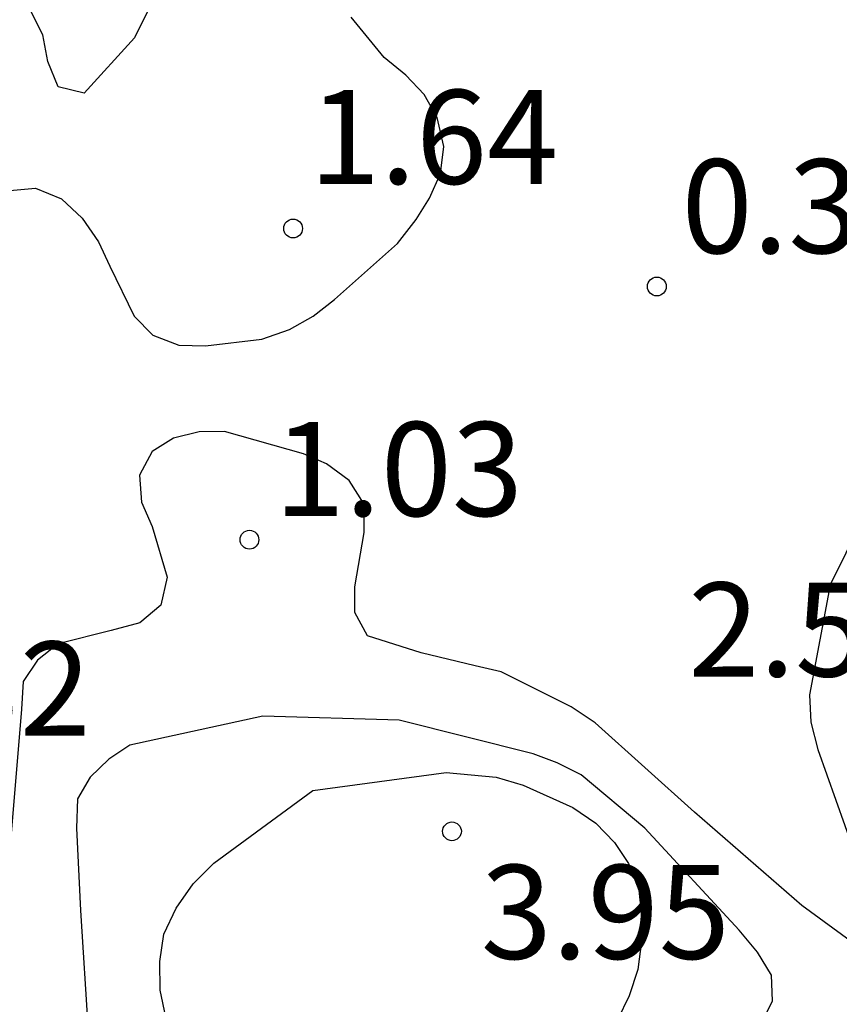
# Model space of a CAD drawing. Units: metres. Extents: x 583794 to 584145, y 4798540 to 4798790.
# Drawn here: x 583971 to 583977, y 4798638 to 4798646 of the extents above; entities that cross this region are included whole.
import ezdxf

# ---------------------------------------------------------------- set-up
doc = ezdxf.new("R2010")
doc.units = ezdxf.units.M
for name, color, linetype in [('020104', 34, 'Continuous'), ('020204', 9, 'Continuous'), ('020308', 9, 'Continuous')]:
    doc.layers.add(name, color=color, linetype=linetype)
doc.styles.add('ARIAL', font='ARIAL.TTF', dxfattribs={"height": 1})

# ---------------------------------------------------------------- blocks, each defined once
blk = doc.blocks.new('COTAPU')
blk.add_circle((0, 0), 0.075)

msp = doc.modelspace()

# ---------------------------------------------------------------- linework, layer by layer
at = {"layer": '020104', "flags": 128}
for points, elevation in [([(583972.1099, 4798646.0381), (583971.8169, 4798645.4481), (583971.4169, 4798645.0061), (583971.2089, 4798645.0571), (583971.1269, 4798645.2601), (583971.0859, 4798645.4721), (583970.9869, 4798645.6651)], 1), ([(583970.8239, 4798644.2291), (583971.0269, 4798644.2471), (583971.2349, 4798644.1631), (583971.3999, 4798644.0091), (583971.5309, 4798643.8191), (583971.6219, 4798643.6251), (583971.8139, 4798643.2252), (583971.9639, 4798643.0752), (583972.1719, 4798642.9952), (583972.3829, 4798642.9891), (583972.8328, 4798643.0441), (583973.0548, 4798643.1191), (583973.2438, 4798643.2271), (583973.4138, 4798643.3601), (583973.9158, 4798643.8061), (583974.0658, 4798643.9971), (583974.1718, 4798644.1671), (583974.2598, 4798644.3641), (583974.2858, 4798644.5811), (583974.2318, 4798644.8131), (583974.1278, 4798644.9971), (583973.9819, 4798645.1501), (583973.8089, 4798645.2911), (583973.5459, 4798645.6131)], 1), ([(583978.0216, 4798637.8772), (583977.1406, 4798638.5232), (583976.2867, 4798639.2662), (583975.4927, 4798639.9802), (583975.3027, 4798640.1072), (583974.7427, 4798640.3882), (583974.5347, 4798640.4362), (583974.1048, 4798640.5382), (583973.6778, 4798640.6752), (583973.5758, 4798640.8612), (583973.5758, 4798641.0662), (583973.6488, 4798641.4992), (583973.6488, 4798641.7252), (583973.5308, 4798641.9142), (583973.3498, 4798642.0472), (583973.1658, 4798642.1272), (583972.5348, 4798642.3052), (583972.3328, 4798642.3022), (583972.1298, 4798642.2522), (583971.9598, 4798642.1452), (583971.8578, 4798641.9572), (583971.8738, 4798641.7422), (583971.9598, 4798641.5472), (583972.0778, 4798641.1422), (583972.0268, 4798640.9192), (583971.8598, 4798640.7782), (583971.6308, 4798640.7162), (583971.2078, 4798640.6112), (583971.0448, 4798640.4792), (583970.9288, 4798640.3093), (583970.9168, 4798640.0903), (583970.8268, 4798639.0013)], 1), ([(583977.8647, 4798642.0881), (583977.3677, 4798641.0821), (583977.2017, 4798640.2031), (583977.2146, 4798639.9851), (583977.2686, 4798639.7661), (583977.6296, 4798638.7552)], 1), ([(583976.8166, 4798637.5772), (583976.9076, 4798637.7622), (583976.8986, 4798637.9672), (583976.7886, 4798638.1502), (583976.6426, 4798638.3262), (583975.8887, 4798639.1382), (583975.3807, 4798639.5642), (583975.1887, 4798639.6622), (583974.9987, 4798639.7332), (583973.9297, 4798640.0012), (583972.8428, 4798640.0342), (583971.7798, 4798639.8033), (583971.6128, 4798639.6893), (583971.4628, 4798639.5473), (583971.3628, 4798639.3723), (583971.3538, 4798639.1383), (583971.3868, 4798638.4833), (583971.4488, 4798637.5193)], 2), ([(583972.0667, 4798637.6303), (583972.0238, 4798637.8453), (583972.0198, 4798638.0763), (583972.0508, 4798638.2923), (583972.1508, 4798638.5003), (583972.2848, 4798638.6963), (583972.4498, 4798638.8593), (583972.6208, 4798638.9853), (583973.2418, 4798639.4412), (583974.3047, 4798639.5832), (583974.7027, 4798639.5472), (583974.9177, 4798639.4822), (583975.3157, 4798639.3032), (583975.4987, 4798639.1792), (583975.6477, 4798639.0262), (583975.7577, 4798638.8572), (583975.8417, 4798638.6452), (583975.8627, 4798638.4402), (583975.8627, 4798638.2382), (583975.8326, 4798638.0122), (583975.7646, 4798637.8012), (583975.6716, 4798637.6102)], 3)]:
    msp.add_lwpolyline(points, dxfattribs=dict(at, elevation=elevation))

# ---------------------------------------------------------------- block references
at = {"layer": '020204', "rotation": 359.9987685839998}
for p in [(583973.0829, 4798643.9261, 1.644), (583975.9848, 4798643.4631, 0.356), (583972.7348, 4798641.4422, 1.032), (583974.3507, 4798639.1142, 3.947)]:
    msp.add_blockref('COTAPU', p, dxfattribs=at)

# ---------------------------------------------------------------- texts
at = {"layer": '020308', "style": 'ARIAL'}
for s, p in [('1.64', (583973.2109, 4798644.2821, 1.644)), ('0.36', (583976.1818, 4798643.729, 0.356)), ('1.03', (583972.9298, 4798641.6312, 1.032)), ('2.54', (583976.2357, 4798640.3501, 2.5389)), ('0.32', (583969.4819, 4798639.8783, 0.323)), ('3.95', (583974.5807, 4798638.0962, 3.9469))]:
    msp.add_text(s, height=0.75, rotation=359.99877, dxfattribs=at).set_placement(p)

doc.saveas('drawing.dxf')
